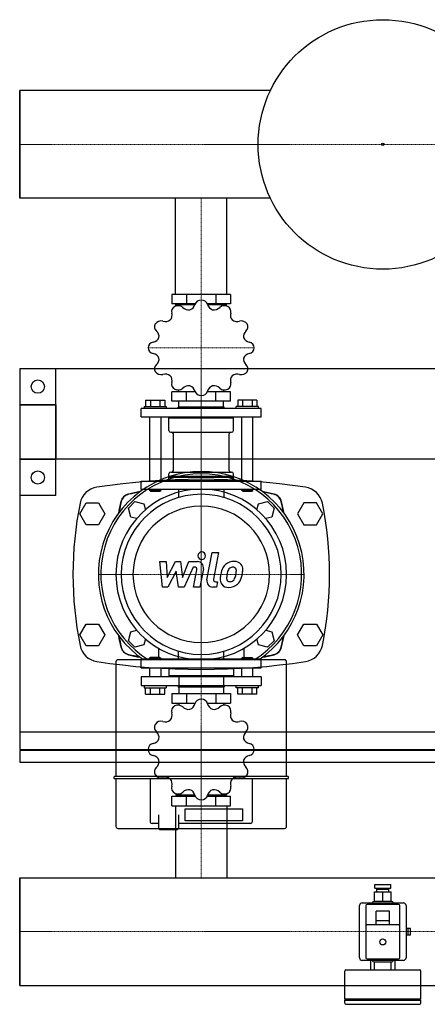
# Model space of a CAD drawing. Extents: x 0 to 1800, y -375 to 438.
# Drawn here: x 0 to 337, y -375 to 438 of the extents above; entities that cross this region are included whole.
import ezdxf

# ---------------------------------------------------------------- set-up
doc = ezdxf.new("R2010")
doc.units = 0
doc.linetypes.add('DASHDOT', pattern=[1, 0.5, -0.25, 0, -0.25])
doc.layers.get('0').update_dxf_attribs({"color": 124})
doc.layers.add('CP_AXIS', color=143, linetype='DASHDOT', lineweight=18)
doc.layers.add('CP_DETAL', color=33, linetype='Continuous')

msp = doc.modelspace()

# ---------------------------------------------------------------- linework, layer by layer
for p, q in [((207.08, 379.45), (0, 379.45)), ((0, 379.45), (0, 290.55)), ((0, 290.55), (0, 379.45)), ((0, 379.45), (0, 379.45)), ((0, 379.45), (0, 290.55)), ((207.08, 290.55), (0, 290.55)), ((0, 290.55), (0, 290.55)), ((128.8, 211), (128.8, 290.55)), ((171.2, 211), (171.2, 290.55)), ((125.82, 211), (125.82, 203.45)), ((174.18, 211), (125.82, 211)), ((145, 203.45), (125.82, 203.45)), ((131.61, 202.76), (131.61, 203.45)), ((137.91, 211), (137.91, 203.45)), ((174.18, 203.45), (155, 203.45)), ((162.09, 211), (162.09, 203.45)), ((168.39, 202.76), (168.39, 203.45)), ((174.18, 211), (174.18, 203.45)), ((129.06, 201.64), (129.06, 202.76)), ((129.06, 202.76), (144.77, 202.76)), ((155.23, 202.76), (170.94, 202.76)), ((170.94, 201.64), (170.94, 202.76)), ((0, 150), (1800, 150)), ((0, 150), (0, -150)), ((0, 150), (30, 150)), ((0, 150), (0, 45)), ((30, 45), (30, 150)), ((125.82, 123.12), (125.82, 130.67)), ((145, 130.67), (125.82, 130.67)), ((131.61, 130.67), (131.61, 132.27)), ((137.91, 123.12), (137.91, 130.67)), ((174.18, 130.67), (155, 130.67)), ((162.09, 123.12), (162.09, 130.67)), ((168.39, 130.67), (168.39, 132.27)), ((174.18, 123.12), (174.18, 130.67)), ((104.01, 123.81), (119.84, 123.81)), ((104.01, 123.81), (104.01, 118.66)), ((107.97, 123.81), (107.97, 118.66)), ((115.88, 123.81), (115.88, 118.66)), ((119.84, 123.81), (119.84, 118.66)), ((174.18, 123.12), (125.82, 123.12)), ((131.61, 118.31), (131.61, 123.12)), ((168.39, 118.31), (168.39, 123.12)), ((180.16, 123.81), (180.16, 118.66)), ((195.99, 123.81), (180.16, 123.81)), ((184.12, 123.81), (184.12, 118.66)), ((192.03, 123.81), (192.03, 118.66)), ((195.99, 123.81), (195.99, 118.66)), ((0, 120), (0, -164.5)), ((30, 120), (0, 120)), ((0, 120), (30, 120)), ((30, 120), (30, 75)), ((199.5, 116.94), (100.5, 116.94)), ((100.5, 110.07), (100.5, 116.94)), ((102.78, 118.66), (102.78, 116.94)), ((102.78, 118.66), (121.06, 118.66)), ((121.06, 118.66), (121.06, 116.94)), ((131.34, 118.31), (130.96, 117.97)), ((130.96, 117.97), (169.04, 117.97)), ((130.96, 116.94), (130.96, 117.97)), ((131.34, 118.31), (168.66, 118.31)), ((168.66, 118.31), (169.04, 117.97)), ((169.04, 116.94), (169.04, 117.97)), ((178.94, 116.94), (178.94, 118.66)), ((197.22, 118.66), (178.94, 118.66)), ((197.22, 116.94), (197.22, 118.66)), ((199.5, 110.07), (199.5, 116.94)), ((100.5, 110.07), (199.5, 110.07)), ((107.35, 110.07), (107.35, 56.87)), ((116.49, 110.07), (116.49, 56.87)), ((124.11, 110.07), (123.35, 109.39)), ((123.35, 109.39), (176.65, 109.39)), ((123.35, 98.75), (123.35, 109.39)), ((175.89, 110.07), (176.65, 109.39)), ((176.65, 98.75), (176.65, 109.39)), ((183.51, 56.87), (183.51, 110.07)), ((192.65, 56.87), (192.65, 110.07)), ((124.87, 97.37), (175.13, 97.37)), ((127.04, 65.79), (127.04, 96)), ((172.96, 65.79), (172.96, 96)), ((600, 75), (0, 75)), ((0, 75), (30, 75)), ((123.35, 60.99), (123.35, 63.04)), ((123.35, 60.99), (176.65, 60.99)), ((123.73, 60.64), (123.35, 60.99)), ((123.73, 60.64), (123.35, 60.3)), ((123.35, 60.3), (176.65, 60.3)), ((123.35, 57.55), (123.35, 60.3)), ((123.35, 57.55), (176.65, 57.55)), ((124.11, 56.87), (123.35, 57.55)), ((123.73, 60.64), (176.27, 60.64)), ((124.87, 64.42), (175.13, 64.42)), ((175.89, 56.87), (176.65, 57.55)), ((176.27, 60.64), (176.65, 60.99)), ((176.27, 60.64), (176.65, 60.3)), ((176.65, 60.99), (176.65, 63.04)), ((176.65, 57.55), (176.65, 60.3)), ((100.5, 56.87), (199.5, 56.87)), ((100.5, 50), (100.5, 56.87)), ((199.5, 50), (100.5, 50)), ((107.35, 50), (107.35, 49.31)), ((116.49, 49.31), (107.35, 49.31)), ((108.12, 48.63), (107.35, 49.31)), ((115.73, 48.63), (116.49, 49.31)), ((116.49, 50), (116.49, 49.31)), ((131.22, 50), (131.22, 43.39)), ((168.78, 50), (168.78, 43.39)), ((183.51, 49.31), (183.51, 50)), ((192.65, 49.31), (183.51, 49.31)), ((184.27, 48.63), (183.51, 49.31)), ((191.88, 48.63), (192.65, 49.31)), ((192.65, 49.31), (192.65, 50)), ((199.5, 50), (199.5, 56.87)), ((30, 45), (0, 45)), ((108.12, 48.63), (115.73, 48.63)), ((184.27, 48.63), (191.88, 48.63)), ((49.61, 30), (54.8, 39)), ((54.8, 39), (65.2, 39)), ((65.2, 39), (70.39, 30)), ((89.83, 34.76), (95.24, 40.17)), ((91.81, 27.36), (89.83, 34.76)), ((95.24, 40.17), (102.64, 38.19)), ((102.64, 38.19), (103.94, 33.36)), ((196.06, 33.36), (197.36, 38.19)), ((197.36, 38.19), (204.76, 40.17)), ((204.76, 40.17), (210.17, 34.76)), ((210.17, 34.76), (208.19, 27.36)), ((234.8, 39), (229.61, 30)), ((245.2, 39), (234.8, 39)), ((250.39, 30), (245.2, 39)), ((54.8, 21), (49.61, 30)), ((70.39, 30), (65.2, 21)), ((96.64, 26.06), (91.81, 27.36)), ((208.19, 27.36), (203.36, 26.06)), ((229.61, 30), (234.8, 21)), ((245.2, 21), (250.39, 30)), ((65.2, 21), (54.8, 21)), ((234.8, 21), (245.2, 21)), ((0, 0), (0, 0)), ((0, 0), (0, 0)), ((49.61, -70), (54.8, -61)), ((54.8, -61), (65.2, -61)), ((65.2, -61), (70.39, -70)), ((229.61, -70), (234.8, -61)), ((234.8, -61), (245.2, -61)), ((245.2, -61), (250.39, -70)), ((54.8, -79), (49.61, -70)), ((70.39, -70), (65.2, -79)), ((89.83, -74.76), (91.81, -67.36)), ((91.81, -67.36), (96.64, -66.06)), ((203.36, -66.06), (208.19, -67.36)), ((208.19, -67.36), (210.17, -74.76)), ((234.8, -79), (229.61, -70)), ((250.39, -70), (245.2, -79)), ((65.2, -79), (54.8, -79)), ((95.24, -80.17), (89.83, -74.76)), ((102.64, -78.19), (95.24, -80.17)), ((103.94, -73.36), (102.64, -78.19)), ((114.67, -81), (114.67, -90.49)), ((185.33, -90.49), (185.33, -81)), ((197.36, -78.19), (196.06, -73.36)), ((204.76, -80.17), (197.36, -78.19)), ((210.17, -74.76), (204.76, -80.17)), ((245.2, -79), (234.8, -79)), ((108.12, -88.55), (107.35, -89.28)), ((107.35, -89.28), (116.49, -89.28)), ((107.35, -89.28), (107.35, -90)), ((115.73, -88.55), (108.12, -88.55)), ((115.73, -88.55), (116.49, -89.28)), ((116.49, -89.28), (116.49, -90)), ((131.22, -90), (131.22, -83.39)), ((168.78, -90), (168.78, -83.39)), ((184.27, -88.55), (183.51, -89.28)), ((192.65, -89.28), (183.51, -89.28)), ((183.51, -90), (183.51, -89.28)), ((184.27, -88.55), (191.88, -88.55)), ((191.88, -88.55), (192.65, -89.28)), ((192.65, -90), (192.65, -89.28)), ((79.51, -92.15), (79.51, -186.93)), ((218.83, -90.49), (81.17, -90.49)), ((199.5, -90), (100.5, -90)), ((100.5, -97.25), (100.5, -90)), ((100.5, -97.25), (199.5, -97.25)), ((107.35, -97.25), (107.35, -104.49)), ((116.49, -97.25), (116.49, -104.49)), ((123.35, -97.25), (123.35, -103.77)), ((176.65, -97.25), (176.65, -103.77)), ((183.51, -104.49), (183.51, -97.25)), ((192.65, -104.49), (192.65, -97.25)), ((199.5, -97.25), (199.5, -90)), ((220.49, -186.93), (220.49, -92.15)), ((199.5, -104.49), (100.5, -104.49)), ((100.5, -104.49), (100.5, -111.74)), ((176.65, -103.77), (123.35, -103.77)), ((124.11, -104.49), (123.35, -103.77)), ((131.61, -104.49), (131.61, -111.74)), ((168.39, -104.49), (168.39, -111.74)), ((175.89, -104.49), (176.65, -103.77)), ((199.5, -104.49), (199.5, -111.74)), ((100.5, -111.74), (199.5, -111.74)), ((102.78, -111.74), (102.78, -113.55)), ((102.78, -113.55), (121.06, -113.55)), ((104.01, -118.98), (104.01, -113.55)), ((107.97, -118.98), (107.97, -113.55)), ((115.88, -118.98), (115.88, -113.55)), ((119.84, -118.98), (119.84, -113.55)), ((121.06, -111.74), (121.06, -113.55)), ((130.96, -111.74), (130.96, -112.82)), ((169.04, -112.82), (130.96, -112.82)), ((131.34, -113.19), (130.96, -112.82)), ((168.66, -113.19), (131.34, -113.19)), ((131.61, -113.19), (131.61, -118.26)), ((168.39, -113.19), (168.39, -118.26)), ((168.66, -113.19), (169.04, -112.82)), ((169.04, -111.74), (169.04, -112.82)), ((178.94, -113.55), (178.94, -111.74)), ((197.22, -113.55), (178.94, -113.55)), ((180.16, -118.98), (180.16, -113.55)), ((184.12, -118.98), (184.12, -113.55)), ((192.03, -118.98), (192.03, -113.55)), ((195.99, -118.98), (195.99, -113.55)), ((197.22, -113.55), (197.22, -111.74)), ((104.01, -118.98), (119.84, -118.98)), ((125.82, -118.26), (125.82, -126.23)), ((125.82, -118.26), (174.18, -118.26)), ((137.91, -118.26), (137.91, -126.23)), ((162.09, -118.26), (162.09, -126.23)), ((174.18, -118.26), (174.18, -126.23)), ((195.99, -118.98), (180.16, -118.98)), ((125.82, -126.23), (145, -126.23)), ((131.61, -126.23), (131.61, -127.92)), ((155, -126.23), (174.18, -126.23)), ((168.39, -126.23), (168.39, -127.92)), ((0, -150), (1800, -150)), ((0, -164.5), (600, -164.5)), ((600, -165.5), (0, -165.5)), ((0, -165.5), (0, -175)), ((1, -164.5), (1, -165.5)), ((0, -175), (600, -175)), ((221.73, -186.93), (78.27, -186.93)), ((77.85, -187.35), (77.85, -188.18)), ((78.27, -188.59), (221.73, -188.59)), ((79.51, -188.59), (79.51, -228.15)), ((107.71, -188.59), (107.71, -224.04)), ((192.29, -224.04), (192.29, -188.59)), ((220.49, -228.15), (220.49, -188.59)), ((222.15, -188.18), (222.15, -187.35)), ((125.82, -211), (125.82, -203.03)), ((125.82, -203.03), (145, -203.03)), ((129.06, -201.12), (129.06, -202.31)), ((144.77, -202.31), (129.06, -202.31)), ((131.61, -202.31), (131.61, -203.03)), ((137.91, -211), (137.91, -203.03)), ((155, -203.03), (174.18, -203.03)), ((170.94, -202.31), (155.23, -202.31)), ((162.09, -211), (162.09, -203.03)), ((168.39, -202.31), (168.39, -203.03)), ((170.94, -201.12), (170.94, -202.31)), ((174.18, -211), (174.18, -203.03)), ((125.82, -211), (174.18, -211)), ((128.8, -211), (128.8, -270.55)), ((171.2, -211), (171.2, -270.55)), ((114.76, -218.48), (114.76, -229.8)), ((131.34, -218.48), (131.34, -229.8)), ((136.73, -213.55), (184, -213.55)), ((136.73, -223.41), (136.73, -213.55)), ((184, -213.55), (184, -223.41)), ((114.76, -225.7), (109.37, -225.7)), ((190.63, -225.7), (131.34, -225.7)), ((184, -223.41), (136.73, -223.41)), ((81.17, -229.8), (218.83, -229.8)), ((115.59, -230.63), (114.76, -229.8)), ((115.59, -230.63), (123.05, -230.63)), ((123.05, -230.63), (130.51, -230.63)), ((130.51, -230.63), (131.34, -229.8)), ((0, -270.55), (1800, -270.55)), ((0, -270.55), (0, -359.45)), ((0, -270.55), (0, -270.55)), ((0, -270.55), (0, -359.45)), ((0, -359.45), (0, -270.55)), ((293.5, -276), (306.5, -276)), ((293.5, -279), (293.5, -276)), ((306.5, -279), (306.5, -276)), ((293, -282), (307, -282)), ((293, -290), (293, -282)), ((293.5, -279), (306.5, -279)), ((295, -280), (305, -280)), ((295, -282), (295, -280)), ((297, -280), (297, -279)), ((300, -290), (300, -282)), ((303, -280), (303, -279)), ((305, -282), (305, -280)), ((307, -290), (307, -282)), ((283, -291.25), (317, -291.25)), ((313, -292.5), (287, -292.5)), ((291.5, -291.25), (291.5, -291)), ((307.5, -290), (292.5, -290)), ((308.5, -291.25), (308.5, -291)), ((280.75, -336.5), (280.75, -293.5)), ((286, -293.5), (286, -336.5)), ((294.5, -309.5), (294.5, -298)), ((305.5, -298), (294.5, -298)), ((305.5, -309.5), (305.5, -298)), ((314, -336.5), (314, -293.5)), ((319.25, -293.5), (319.25, -336.5)), ((305.5, -306), (294.5, -306)), ((313, -309.5), (287, -309.5)), ((319.25, -310), (319.5, -310)), ((323, -312.5), (319.25, -312.5)), ((319.5, -312.5), (319.5, -310)), ((321, -317.5), (321, -312.5)), ((323, -317.5), (323, -312.5)), ((319.25, -317.5), (323, -317.5)), ((319.25, -320), (319.5, -320)), ((319.5, -320), (319.5, -317.5)), ((317, -338.75), (283, -338.75)), ((287, -337.5), (313, -337.5)), ((290, -346.5), (290, -338.75)), ((291.5, -338.75), (291.5, -339)), ((292.5, -340), (307.5, -340)), ((293, -346.5), (293, -340)), ((307, -346.5), (307, -340)), ((308.5, -338.75), (308.5, -339)), ((310, -338.75), (310, -346.5)), ((268.5, -370.5), (268.5, -347.5)), ((269.5, -346.5), (330.5, -346.5)), ((331.5, -370.5), (331.5, -347.5)), ((0, -359.45), (1800, -359.45)), ((0, -359.45), (0, -359.45)), ((268.5, -370.5), (331.5, -370.5)), ((269.5, -371.5), (268.5, -370.5)), ((268.5, -371.5), (330.5, -371.5)), ((268.5, -374), (268.5, -371.5)), ((330.5, -371.5), (331.5, -370.5)), ((331.5, -374), (331.5, -371.5)), ((269.5, -375), (330.5, -375))]:
    msp.add_line(p, q)
for centre, radius in [((300, 335), 103), ((300, 335), 1), ((15, 135), 5.5), ((15, 60), 5.5), ((300, -323.5), 2.5)]:
    msp.add_circle(centre, radius)
for centre, radius, start, end in [((283, -293.5), 2.25, 90, 180), ((287, -293.5), 1, 90, 180), ((292.5, -291), 1, 90, 180), ((307.5, -291), 1, 0, 90), ((313, -293.5), 1, 0, 90), ((317, -293.5), 2.25, 0, 90), ((287, -310.5), 1, 90, 180), ((313, -310.5), 1, 0, 90), ((283, -336.5), 2.25, 180, 270), ((287, -336.5), 1, 180, 270), ((292.5, -339), 1, 180, 270), ((307.5, -339), 1, 270, 0), ((313, -336.5), 1, 270, 0), ((317, -336.5), 2.25, 270, 0), ((269.5, -347.5), 1, 90, 180), ((330.5, -347.5), 1, 0, 90), ((269.5, -374), 1, 180, 270), ((330.5, -374), 1, 270, 0)]:
    msp.add_arc(centre, radius, start, end)
for centre, major_axis, ratio, start_param, end_param in [((149.97, 201.74), (5.32, 0), 0.901553, 1.578404, 2.920017), ((150, 167.06), (43.79, 0), 0.901553, 1.56919, 1.572402), ((150.03, 201.74), (5.32, 0), 0.901553, 0.221804, 1.562961), ((119.43, 193.91), (-6.53, 0), 0.901553, 2.44213, 3.442711), ((130.74, 197.08), (-5.32, 0), 0.901553, -1.03959, 0.302023), ((150, 167.06), (-43.79, 0), 0.901553, -1.048803, -1.045592), ((130.79, 197.11), (5.32, 0), 0.901553, 0.745403, 2.086559), ((139.49, 204.34), (6.52, 0), 0.901553, 3.886614, 4.88931), ((138.41, 204.1), (6.53, 0), 0.901553, -1.223061, -0.22248), ((161.58, 204.09), (6.52, 0), 0.901553, 3.363015, 4.365711), ((160.5, 204.36), (6.53, 0), 0.901553, 4.536525, 5.537106), ((169.21, 197.11), (-5.32, 0), 0.901553, 4.196398, 5.538011), ((150, 167.06), (-43.79, 0), 0.901553, 4.187184, 4.190396), ((169.26, 197.08), (5.32, 0), 0.901553, -0.301795, 1.039362), ((180.56, 193.91), (-6.52, 0), 0.901553, -0.302176, 0.70052), ((116.7, 184.42), (5.32, 0), 0.901553, 1.269002, 2.610158), ((120.22, 194.61), (6.52, 0), 0.901553, 4.410213, 5.412909), ((179.78, 194.62), (6.53, 0), 0.901553, 4.012927, 5.013508), ((183.3, 184.42), (-5.32, 0), 0.901553, 3.672799, 5.014412), ((116.67, 184.38), (-5.32, 0), 0.901553, -0.515991, 0.825622), ((150, 167.06), (-43.79, 0), 0.901553, -0.525205, -0.521993), ((108.63, 176.53), (6.53, 0), 0.901553, -0.175864, 0.824717), ((191.36, 176.53), (6.52, 0), 0.901553, 2.315818, 3.318514), ((183.33, 184.38), (5.32, 0), 0.901553, -0.825394, 0.515763), ((150, 167.06), (-43.79, 0), 0.901553, 3.663586, 3.666797), ((111.53, 167.09), (5.32, 0), 0.901553, 1.7926, 3.133757), ((108.93, 177.5), (-6.52, 0), 0.901553, 1.792219, 2.794915), ((191.08, 177.51), (6.53, 0), 0.901553, 3.489328, 4.489909), ((188.47, 167.09), (5.32, 0), 0.901553, 0.007607, 1.349221), ((150, 167.06), (43.79, 0), 0.901553, 3.139987, 3.143199), ((111.53, 167.03), (-5.32, 0), 0.901553, 0.007607, 1.349221), ((188.47, 167.03), (5.32, 0), 0.901553, -1.348992, -0.007836), ((150, 167.06), (43.79, 0), 0.901553, -0.001606, 0.001606), ((108.92, 156.61), (-6.53, 0), 0.901553, 3.489328, 4.489909), ((108.64, 157.58), (6.52, 0), 0.901553, -0.825775, 0.176921), ((191.37, 157.59), (6.53, 0), 0.901553, 2.965729, 3.96631), ((191.07, 156.62), (6.52, 0), 0.901553, 1.792219, 2.794915), ((116.67, 149.74), (-5.32, 0), 0.901553, -0.825394, 0.515763), ((150, 167.06), (43.79, 0), 0.901553, 3.663586, 3.666797), ((116.7, 149.7), (5.32, 0), 0.901553, 3.672799, 5.014412), ((183.3, 149.7), (-5.32, 0), 0.901553, 1.269002, 2.610158), ((183.33, 149.74), (5.32, 0), 0.901553, -0.515991, 0.825622), ((120.22, 139.49), (-6.53, 0), 0.901553, 4.012927, 5.013508), ((119.44, 140.21), (6.52, 0), 0.901553, -0.302176, 0.70052), ((130.74, 137.04), (-5.32, 0), 0.901553, -0.301795, 1.039362), ((169.26, 137.04), (5.32, 0), 0.901553, -1.03959, 0.302023), ((180.57, 140.21), (6.53, 0), 0.901553, 2.44213, 3.442711), ((179.78, 139.51), (6.52, 0), 0.901553, 1.26862, 2.271316), ((150, 167.06), (-43.79, 0), 0.901553, 1.045592, 1.048803), ((130.79, 137.01), (5.32, 0), 0.901553, 4.196398, 5.538011), ((139.5, 129.76), (-6.53, 0), 0.901553, 4.536525, 5.537106), ((138.42, 130.03), (-6.52, 0), 0.901553, 3.363015, 4.365711), ((149.97, 132.38), (-5.32, 0), 0.901553, 0.221804, 1.562961), ((150.03, 132.38), (5.32, 0), 0.901553, -1.563189, -0.221576), ((161.59, 130.02), (6.53, 0), 0.901553, 1.918532, 2.919112), ((160.51, 129.78), (-6.52, 0), 0.901553, 3.886614, 4.88931), ((169.21, 137.01), (5.32, 0), 0.901553, 3.886995, 5.228152), ((150, 167.06), (-43.79, 0), 0.901553, 2.092789, 2.096001), ((150, 167.06), (-43.79, 0), 0.901553, 1.56919, 1.572402), ((124.87, 98.75), (-1.52, 0), 0.901553, 0, 1.570796), ((175.13, 98.75), (1.52, 0), 0.901553, 4.712389, 6.283185), ((125.52, 96), (-1.52, 0), 0.901553, 3.141593, 4.712389), ((174.48, 96), (-1.52, 0), 0.901553, -1.570796, 0), ((125.52, 65.79), (1.52, 0), 0.901553, 4.712389, 6.283185), ((174.48, 65.79), (-1.52, 0), 0.901553, 0, 1.570796), ((150, -20), (-60.1, 60.1), 1, 2.949194, 8.046381), ((150, -20), (58.64, 58.64), 1, 4.481802, 9.655365), ((150, -510.56), (570.21, 0), 0.997982, 1.419078, 1.722514), ((124.87, 63.04), (-1.52, 0), 0.901553, -1.570796, 0), ((175.13, 63.04), (1.52, 0), 0.901553, 0, 1.570796), ((66.36, 35.36), (16.83, 0), 0.997982, 1.722514, 2.942616), ((150, -20), (-49.84, 49.84), 1, 3.926991, 10.210176), ((233.64, 35.36), (-16.83, 0), 0.997982, 3.340569, 4.560671), ((91.75, 38.25), (-5.86, 5.86), 1, -0.551518, 0.551518), ((91.95, 38.05), (-5.86, 5.86), 1, -0.571865, 0.571865), ((150, -20), (-46.75, 46.75), 1, 3.926991, 10.210176), ((150, -206.26), (183.6, 183.6), 1, 0.980699, 1.019279), ((150, -229.65), (199.55, 199.55), 1, 0.967656, 0.998932), ((150, -206.26), (183.6, 183.6), 1, 0.551518, 0.590097), ((150, -229.65), (-199.55, 199.55), 1, -0.998932, -0.967656), ((208.05, 38.05), (-5.86, 5.86), 1, 4.140524, 5.284254), ((208.25, 38.25), (5.86, 5.86), 1, 5.731668, 6.834703), ((341.48, -20), (297.48, 0), 0.997982, 2.942616, 3.340569), ((336.26, -20), (-183.6, 183.6), 1, 0.551518, 0.590097), ((359.65, -20), (-199.55, 199.55), 1, 0.571865, 0.603141), ((150, -20), (-39.87, 39.87), 1, 3.926991, 10.210176), ((-59.65, -20), (199.55, 199.55), 1, 5.680045, 5.711321), ((-36.26, -20), (183.6, 183.6), 1, 5.693088, 5.731668), ((-41.48, -20), (297.48, 0), 0.997982, -0.198976, 0.198976), ((336.26, -20), (-183.6, 183.6), 1, 0.980699, 1.019279), ((359.65, -20), (199.55, 199.55), 1, 2.538452, 2.569728), ((-59.65, -20), (-199.55, 199.55), 1, 3.713457, 3.744733), ((-36.26, -20), (183.6, 183.6), 1, 5.263907, 5.302486), ((66.36, -75.36), (-16.83, 0), 0.997982, 0.198976, 1.419078), ((91.75, -78.25), (-5.86, 5.86), 1, 1.019279, 2.122314), ((91.95, -78.05), (-5.86, 5.86), 1, 0.998932, 2.142661), ((208.05, -78.05), (-5.86, 5.86), 1, 2.569728, 3.713457), ((208.25, -78.25), (5.86, 5.86), 1, 4.160871, 5.263907), ((233.64, -75.36), (16.83, 0), 0.997982, -1.419078, -0.198976), ((150, 166.26), (183.6, 183.6), 1, 3.69311, 3.73169), ((150, 189.65), (199.55, 199.55), 1, 3.713457, 3.744733), ((150, 166.26), (183.6, 183.6), 1, 4.122292, 4.160871), ((150, 189.65), (-199.55, 199.55), 1, 2.538452, 2.569728), ((150, 470.56), (570.21, 0), 0.997982, 4.560671, 4.864107), ((81.17, -92.15), (1.17, 1.17), 1, 0.785398, 2.356194), ((218.83, -92.15), (1.17, 1.17), 1, 5.497787, 7.068583), ((130.74, -132.95), (-5.32, 0), 0.95143, -1.03959, 0.302023), ((150, -164.63), (43.79, 0), 0.95143, 2.092789, 2.096001), ((130.79, -132.92), (-5.32, 0), 0.95143, 3.886995, 5.228152), ((139.49, -125.28), (6.52, 0), 0.95143, 3.886614, 4.88931), ((138.41, -125.54), (-6.53, 0), 0.95143, 1.918532, 2.919112), ((149.97, -128.03), (-5.32, 0), 0.95143, -1.563189, -0.221576), ((150, -164.63), (-43.79, 0), 0.95143, 4.710783, 4.713995), ((150.03, -128.03), (5.32, 0), 0.95143, 0.221804, 1.562961), ((161.58, -125.55), (-6.52, 0), 0.95143, 0.221423, 1.224119), ((160.5, -125.27), (6.53, 0), 0.95143, 4.536525, 5.537106), ((169.21, -132.92), (-5.32, 0), 0.95143, 4.196398, 5.538011), ((150, -164.63), (-43.79, 0), 0.95143, 4.187184, 4.190396), ((169.26, -132.95), (5.32, 0), 0.95143, -0.301795, 1.039362), ((119.43, -136.29), (6.53, 0), 0.95143, -0.699462, 0.301119), ((180.56, -136.3), (6.52, 0), 0.95143, 2.839416, 3.842113), ((116.67, -146.35), (5.32, 0), 0.95143, 2.625601, 3.967214), ((150, -164.63), (-43.79, 0), 0.95143, -0.525205, -0.521993), ((116.7, -146.31), (-5.32, 0), 0.95143, 4.410594, 5.751751), ((120.22, -135.55), (6.52, 0), 0.95143, 4.410213, 5.412909), ((179.78, -135.54), (6.53, 0), 0.95143, 4.012927, 5.013508), ((183.3, -146.3), (5.32, 0), 0.95143, 0.531206, 1.872819), ((183.33, -146.35), (5.32, 0), 0.95143, -0.825394, 0.515763), ((150, -164.63), (43.79, 0), 0.95143, 0.521993, 0.525205), ((108.63, -154.63), (6.53, 0), 0.95143, -0.175864, 0.824717), ((191.36, -154.63), (6.52, 0), 0.95143, 2.315818, 3.318514), ((111.53, -164.6), (5.32, 0), 0.95143, 1.7926, 3.133757), ((108.93, -153.61), (6.52, 0), 0.95143, -1.349374, -0.346678), ((191.08, -153.6), (6.53, 0), 0.95143, 3.489328, 4.489909), ((188.47, -164.6), (-5.32, 0), 0.95143, 3.1492, 4.490813), ((150, -164.63), (-43.79, 0), 0.95143, -0.001606, 0.001606), ((111.53, -164.66), (-5.32, 0), 0.95143, 0.007607, 1.349221), ((108.92, -175.65), (-6.53, 0), 0.95143, 3.489328, 4.489909), ((191.07, -175.64), (-6.52, 0), 0.95143, -1.349374, -0.346678), ((188.47, -164.66), (5.32, 0), 0.95143, -1.348992, -0.007836), ((150, -164.63), (-43.79, 0), 0.95143, 3.139987, 3.143199), ((108.64, -174.63), (6.52, 0), 0.95143, -0.825775, 0.176921), ((191.37, -174.62), (6.53, 0), 0.95143, 2.965729, 3.96631), ((78.27, -187.35), (-0.293, 0.293), 1, -0.785398, 0.785398), ((116.67, -182.91), (5.32, 0), 0.95143, 2.316199, 3.657356), ((150, -164.63), (43.79, 0), 0.95143, 3.663586, 3.666797), ((116.7, -182.95), (5.32, 0), 0.95143, 3.672799, 5.014412), ((183.3, -182.95), (-5.32, 0), 0.95143, 1.269002, 2.610158), ((183.33, -182.9), (-5.32, 0), 0.95143, 2.625601, 3.967214), ((150, -164.63), (43.79, 0), 0.95143, -0.525205, -0.521993), ((221.73, -187.35), (0.293, 0.293), 1, 5.497787, 7.068583), ((78.27, -188.18), (0.293, 0.293), 1, 2.356194, 3.926991), ((120.22, -193.72), (6.53, 0), 0.95143, 0.871334, 1.871915), ((119.44, -192.96), (6.52, 0), 0.95143, -0.302176, 0.70052), ((130.74, -196.31), (5.32, 0), 0.95143, 2.839798, 4.180955), ((169.26, -196.31), (-5.32, 0), 0.95143, 2.102003, 3.443616), ((180.57, -192.96), (6.53, 0), 0.95143, 2.44213, 3.442711), ((179.78, -193.71), (-6.52, 0), 0.95143, 4.410213, 5.412909), ((221.73, -188.18), (-0.293, 0.293), 1, 2.356194, 3.926991), ((150, -164.63), (43.79, 0), 0.95143, 4.187184, 4.190396), ((130.79, -196.34), (-5.32, 0), 0.95143, 1.054805, 2.396418), ((139.5, -203.99), (6.53, 0), 0.95143, 1.394933, 2.395514), ((138.42, -203.7), (-6.52, 0), 0.95143, 3.363015, 4.365711), ((149.97, -201.23), (-5.32, 0), 0.95143, 0.221804, 1.562961), ((150.03, -201.23), (5.32, 0), 0.95143, -1.563189, -0.221576), ((161.59, -203.71), (6.53, 0), 0.95143, 1.918532, 2.919112), ((160.51, -203.98), (-6.52, 0), 0.95143, 3.886614, 4.88931), ((169.21, -196.34), (5.32, 0), 0.95143, 3.886995, 5.228152), ((150, -164.63), (-43.79, 0), 0.95143, 2.092789, 2.096001), ((150, -164.63), (-43.79, 0), 0.95143, 1.56919, 1.572402), ((109.37, -224.04), (1.17, 1.17), 1, 2.356194, 3.926991), ((190.63, -224.04), (-1.17, 1.17), 1, 2.356194, 3.926991), ((81.17, -228.15), (1.17, 1.17), 1, 2.356194, 3.926991), ((218.83, -228.15), (1.17, 1.17), 1, 3.926991, 5.497787)]:
    msp.add_ellipse(centre, major_axis=major_axis, ratio=ratio, start_param=start_param, end_param=end_param)
at = {"layer": 'CP_AXIS'}
for p, q in [((0, 335), (0, 335)), ((0, 335), (1800, 335)), ((150, 290.55), (150, 211)), ((150, 50), (150, 211)), ((106.21, 167.06), (193.79, 167.06)), ((150, -105), (150, 65)), ((150, -90), (150, 50)), ((65, -20), (235, -20)), ((150, -90), (150, -211)), ((106.21, -164.63), (193.79, -164.63)), ((150, -270.55), (150, -211)), ((0, -315), (0, -315)), ((0, -315), (1800, -315))]:
    msp.add_line(p, q, dxfattribs=at)
at = {"layer": 'CP_DETAL'}
for p, q in [((154.72, -24.57), (159.15, -1.81)), ((159.15, -1.81), (164.38, -1.81)), ((164.38, -1.81), (160.1, -23.84)), ((115.66, -9.5), (121.07, -9.5)), ((117.87, -30.5), (115.66, -9.5)), ((121.07, -9.5), (121.93, -22.48)), ((121.93, -22.48), (128.72, -9.5)), ((128.72, -9.5), (132.81, -9.5)), ((132.81, -9.5), (134.6, -22.48)), ((134.6, -22.48), (139.84, -9.5)), ((143.35, -13.93), (135.81, -30.5)), ((139.84, -9.5), (146.88, -9.49)), ((144.57, -13.93), (143.35, -13.93)), ((143.64, -30.51), (146.4, -16.15)), ((151.78, -15.4), (148.88, -30.51)), ((129.4, -17.32), (122.45, -30.5)), ((131.23, -30.5), (129.4, -17.32)), ((122.45, -30.5), (117.87, -30.5)), ((135.81, -30.5), (131.23, -30.5)), ((148.88, -30.51), (143.64, -30.51)), ((162.67, -30.5), (159.61, -30.5)), ((161.93, -26.06), (163.53, -26.06)), ((163.53, -26.06), (162.67, -30.5))]:
    msp.add_line(p, q, dxfattribs=at)
for centre, major_axis, start_param, end_param in [((150.36, -4.58), (2.2, 2.2), 5.497787, 11.780972), ((144.57, -15.8), (-1.32, 1.32), 3.737243, 5.498418), ((146.89, -14.47), (3.52, 3.52), 5.308354, 7.070498), ((184.27, -22.83), (-13, 13), 0.316106, 0.629613), ((176.41, -19.28), (-6.92, 6.92), -0.078651, 0.276892), ((176.92, -19.68), (7.37, 7.37), 0.773681, 1.504446), ((177.33, -19.07), (-3.99, 3.99), -0.046732, 0.585464), ((176.04, -17.83), (2.73, 2.73), 0.762611, 1.493945), ((176.21, -17.49), (-2.49, 2.49), -1.145564, -0.763), ((177.52, -16.47), (-5.11, 5.11), 4.622723, 5.563896), ((176.61, -16.36), (-1.64, 1.64), 4.605782, 5.124683), ((175.87, -16.74), (2.22, 2.22), 5.47118, 6.124937), ((177.99, -15.66), (4.5, 4.5), 5.449224, 6.142122), ((163.23, -15.51), (-14.93, 14.93), 3.713792, 3.905325), ((161.93, -24.2), (1.32, 1.32), 2.164281, 3.926991), ((172.11, -24.25), (-4.61, 4.61), 0.670956, 1.427508), ((190.51, -25.02), (17.62, 17.62), 2.152572, 2.29556), ((174.22, -23.18), (2.32, 2.32), 2.235151, 2.978793), ((189.02, -23.79), (-12.79, 12.79), 0.573359, 0.730099), ((199.35, -25.33), (-20.17, 20.17), 0.523781, 0.596668), ((173.31, -21.53), (-3.35, 3.35), 3.074189, 3.487451), ((163.11, -17.25), (11.17, 11.17), 5.088163, 5.324359), ((159.02, -16.29), (-14.13, 14.13), 3.741569, 3.900451), ((173.08, -20.31), (-7.35, 7.35), 3.071819, 3.648756), ((153.57, -14.18), (-21.81, 21.81), 3.631391, 3.737807), ((159.61, -25.52), (3.52, 3.52), 2.164281, 3.926991), ((172.35, -23.72), (4.98, 4.98), 3.038925, 4.001011), ((173.57, -23.39), (1.87, 1.87), 3.05876, 4.009644), ((172.94, -20.04), (-7.56, 7.56), 2.350501, 3.065478), ((173.11, -16.79), (6.55, 6.55), 4.000025, 4.140447), ((173.93, -22.15), (2.73, 2.73), 4.227837, 4.62998)]:
    msp.add_ellipse(centre, major_axis=major_axis, ratio=1, start_param=start_param, end_param=end_param, dxfattribs=at)

doc.saveas('drawing.dxf')
